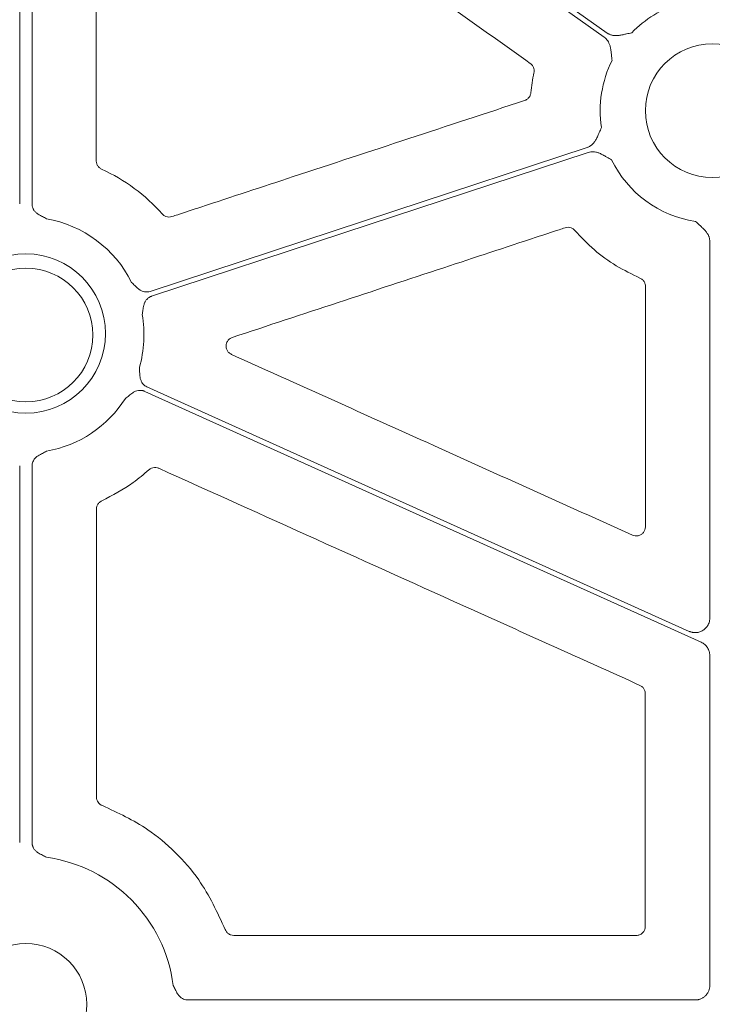
# Model space of a CAD drawing. Units: inches. Extents: x 10211 to 146293, y 1405 to 11083.
# Drawn here: x 15231 to 15288, y 3433 to 3514 of the extents above; entities that cross this region are included whole.
import ezdxf

# ---------------------------------------------------------------- set-up
doc = ezdxf.new("R2010")
doc.units = ezdxf.units.IN
doc.header["$MEASUREMENT"] = 0
doc.layers.get('0').update_dxf_attribs({"lineweight": 0})

msp = doc.modelspace()

# ---------------------------------------------------------------- linework, layer by layer
for p, q in [((15231.16424, 3538.87175), (15231.16424, 3499.24224)), ((15232.1815, 3538.87175), (15232.1815, 3499.24224)), ((15288.12247, 3465.05477), (15288.12247, 3496.16065)), ((15231.16424, 3477.60758), (15231.16424, 3446.51454)), ((15232.1815, 3477.60758), (15232.1815, 3446.51454)), ((15288.12247, 3434.7246), (15288.12247, 3461.95527)), ((15248.84049, 3438.8419), (15282.04698, 3438.8419)), ((15245.04454, 3433.5193), (15286.91717, 3433.5193))]:
    msp.add_line(p, q)
at = {"flags": 128}
for points in [[(15279.41226, 3513.01863), (15256.41256, 3529.33405), (15238.34135, 3542.1533)], [(15238.58134, 3542.49157), (15261.58104, 3526.17616), (15279.65222, 3513.3569)], [(15241.9234, 3492.02017), (15262.12374, 3498.67495), (15277.99546, 3503.90369)], [(15278.09147, 3503.49865), (15257.91001, 3496.85011), (15242.05317, 3491.62625)], [(15287.41277, 3463.05393), (15261.69476, 3474.65497), (15241.48775, 3483.77007)], [(15241.65828, 3484.14815), (15266.72569, 3472.84058), (15286.42154, 3463.95607)]]:
    msp.add_lwpolyline(points, dxfattribs=at)
msp.add_circle((15288.32983, 3506.94698), 5.5231)
for centre, radius, start, end in [((15288.32983, 3506.94698), 9.2517, 106.9691788, 135.9658624), ((15288.32983, 3506.94698), 9.2517, 153.3322643, 188.6992703), ((15288.32983, 3506.94698), 9.2517, 206.0676001, 261.3167991), ((15231.67287, 3488.42492), 9.74727, 26.4724458, 79.9677513), ((15231.67287, 3488.54435), 6.57425, 90, 270), ((15231.67287, 3488.54435), 6.57425, 270, 90), ((15231.67287, 3488.42492), 5.5231, 90, 270), ((15231.67287, 3488.42492), 5.5231, 270, 90), ((15231.67287, 3488.42492), 9.74727, 343.9591178, 9.9952899), ((15231.67287, 3488.42492), 9.74727, 280.0322487, 327.481962), ((15231.67287, 3433.16131), 12.25777, 7.2521219, 82.0375407), ((15231.67287, 3433.16131), 5.021, 90, 270), ((15231.67287, 3433.16131), 5.021, 270, 90)]:
    msp.add_arc(centre, radius, start, end)
for points, knots in [([(15237.46609, 3534.83519), (15237.46996, 3529.49603), (15237.4777, 3518.81768), (15237.48353, 3508.1388), (15237.48644, 3502.79935)], [0, 0, 0, 0, 0.49999862, 1, 1, 1, 1]), ([(15273.3104, 3510.84609), (15269.21049, 3513.75649), (15261.38426, 3519.3121), (15249.83216, 3527.51338), (15242.38006, 3532.80434), (15238.654, 3535.44982)], [0, 0, 0, 0, 0.35489156, 0.67744583, 1, 1, 1, 1]), ([(15280.06229, 3511.09929), (15280.0447, 3511.24735), (15280.01585, 3511.49019), (15279.98136, 3511.79546), (15279.94762, 3512.0473), (15279.89719, 3512.2845), (15279.81361, 3512.5238), (15279.70435, 3512.72249), (15279.57377, 3512.89012), (15279.46575, 3512.97607), (15279.41227, 3513.01863)], [0, 0, 0, 0, 0.2138375, 0.35070945, 0.4405858, 0.57816942, 0.6978123, 0.802607, 0.90227377, 1, 1, 1, 1]), ([(15279.65223, 3513.3569), (15279.68055, 3513.33797), (15279.73726, 3513.30008), (15279.82891, 3513.25345), (15279.92511, 3513.21451), (15280.02633, 3513.18396), (15280.13242, 3513.16164), (15280.28779, 3513.14171), (15280.50522, 3513.1418), (15280.74569, 3513.17261), (15280.99468, 3513.22399), (15281.29419, 3513.29235), (15281.53299, 3513.34539), (15281.67855, 3513.37772)], [0, 0, 0, 0, 0.04880858, 0.09770644, 0.14711551, 0.19744485, 0.24908164, 0.3023846, 0.42177645, 0.55953904, 0.64929171, 0.78622315, 1, 1, 1, 1]), ([(15273.61066, 3510.07528), (15273.61691, 3510.11294), (15273.63696, 3510.23383), (15273.61085, 3510.44295), (15273.50307, 3510.67878), (15273.37462, 3510.79032), (15273.3104, 3510.84609)], [0, 0, 0, 0, 0.13106547, 0.42069718, 0.71035498, 1, 1, 1, 1]), ([(15273.35362, 3508.42621), (15273.38491, 3508.70242), (15273.4476, 3509.25569), (15273.55625, 3509.8018), (15273.61066, 3510.07528)], [0, 0, 0, 0, 0.499225899, 1, 1, 1, 1]), ([(15272.83982, 3507.78557), (15272.87317, 3507.79815), (15272.98549, 3507.84053), (15273.1522, 3507.96529), (15273.30372, 3508.17587), (15273.33699, 3508.34276), (15273.35362, 3508.42621)], [0, 0, 0, 0, 0.12343074, 0.41562529, 0.70781635, 1, 1, 1, 1]), ([(15243.73034, 3498.20129), (15243.88931, 3498.25363), (15244.68417, 3498.51534), (15248.02254, 3499.61457), (15257.56672, 3502.757), (15266.47504, 3505.69001), (15272.83982, 3507.78557)], [0, 0, 0, 0, 0.01638383, 0.08191731, 0.34405159, 1, 1, 1, 1]), ([(15277.99546, 3503.9037), (15278.02753, 3503.91526), (15278.09172, 3503.93841), (15278.18371, 3503.98452), (15278.27222, 3504.03886), (15278.35697, 3504.10223), (15278.43799, 3504.17442), (15278.54634, 3504.28769), (15278.6755, 3504.46287), (15278.79358, 3504.67454), (15278.90043, 3504.90558), (15279.02387, 3505.18733), (15279.12375, 3505.41131), (15279.18456, 3505.54768)], [0, 0, 0, 0, 0.048783197, 0.09766088, 0.147054808, 0.197373763, 0.249004556, 0.302305449, 0.421629901, 0.559451793, 0.648759915, 0.786146956, 1, 1, 1, 1]), ([(15280.01925, 3502.88149), (15279.88997, 3502.95544), (15279.67817, 3503.07658), (15279.41253, 3503.2303), (15279.19018, 3503.35274), (15278.96933, 3503.45313), (15278.72735, 3503.52788), (15278.50277, 3503.55788), (15278.29058, 3503.55229), (15278.15741, 3503.51642), (15278.09147, 3503.49866)], [0, 0, 0, 0, 0.21379372, 0.35026311, 0.44055998, 0.57810746, 0.69783041, 0.8026061, 0.90226691, 1, 1, 1, 1]), ([(15237.48644, 3502.79935), (15237.48775, 3502.7667), (15237.49241, 3502.64975), (15237.55557, 3502.45451), (15237.70601, 3502.243), (15237.8533, 3502.15757), (15237.92695, 3502.11486)], [0, 0, 0, 0, 0.114302627, 0.40945754, 0.704725508, 1, 1, 1, 1]), ([(15232.1815, 3499.24224), (15232.18235, 3499.21186), (15232.18405, 3499.15153), (15232.19766, 3499.06228), (15232.21944, 3498.97524), (15232.25012, 3498.89045), (15232.28954, 3498.80794), (15232.36035, 3498.68939), (15232.48518, 3498.54237), (15232.66968, 3498.40021), (15232.86223, 3498.29058), (15233.09531, 3498.1724), (15233.26224, 3498.08199), (15233.37086, 3498.02315)], [0, 0, 0, 0, 0.05039563, 0.1000415, 0.1494246, 0.19903965, 0.24937451, 0.30089664, 0.42786179, 0.56643298, 0.6850792, 0.79506912, 1, 1, 1, 1]), ([(15242.93193, 3498.41641), (15242.9583, 3498.3893), (15243.04353, 3498.30168), (15243.22715, 3498.19872), (15243.48112, 3498.14548), (15243.64726, 3498.18269), (15243.73034, 3498.20129)], [0, 0, 0, 0, 0.129907673, 0.41989268, 0.709939202, 1, 1, 1, 1]), ([(15288.12246, 3496.16065), (15288.12151, 3496.19471), (15288.11961, 3496.26288), (15288.10461, 3496.36462), (15288.08072, 3496.46561), (15288.04707, 3496.56584), (15288.00389, 3496.66529), (15287.93026, 3496.80354), (15287.80438, 3496.98082), (15287.64011, 3497.15913), (15287.45414, 3497.33249), (15287.2251, 3497.53723), (15287.04368, 3497.70131), (15286.93309, 3497.80132)], [0, 0, 0, 0, 0.04880858, 0.09770644, 0.14711551, 0.19744485, 0.24908164, 0.3023846, 0.42177645, 0.55953904, 0.64929171, 0.78622315, 1, 1, 1, 1]), ([(15276.17467, 3497.27702), (15276.01572, 3497.22463), (15275.22095, 3496.96267), (15271.88288, 3495.86252), (15262.88783, 3492.89779), (15254.52853, 3490.1428), (15248.71252, 3488.22601)], [0, 0, 0, 0, 0.017364587, 0.086822444, 0.364653962, 1, 1, 1, 1]), ([(15276.97783, 3497.05637), (15276.94983, 3497.08556), (15276.86342, 3497.17564), (15276.67749, 3497.27975), (15276.4237, 3497.33288), (15276.25768, 3497.29564), (15276.17467, 3497.27702)], [0, 0, 0, 0, 0.13775382, 0.42509017, 0.71253916, 1, 1, 1, 1]), ([(15282.35835, 3493.12289), (15281.69613, 3493.44425), (15280.36466, 3494.09038), (15278.54146, 3495.41669), (15277.50293, 3496.50573), (15276.97783, 3497.05637)], [0, 0, 0, 0, 0.328490086, 0.660471551, 1, 1, 1, 1]), ([(15240.39812, 3492.76993), (15240.48711, 3492.68452), (15240.62388, 3492.55322), (15240.80813, 3492.36829), (15240.97206, 3492.21985), (15241.16468, 3492.0893), (15241.37134, 3492.00556), (15241.56655, 3491.97121), (15241.74916, 3491.97318), (15241.86509, 3492.00445), (15241.9234, 3492.02017)], [0, 0, 0, 0, 0.2049772, 0.31507089, 0.43383713, 0.57209414, 0.69951594, 0.80111905, 0.89997329, 1, 1, 1, 1]), ([(15282.81259, 3492.43161), (15282.81086, 3492.46971), (15282.8053, 3492.59209), (15282.7362, 3492.79115), (15282.58167, 3492.99938), (15282.43279, 3493.08172), (15282.35835, 3493.12289)], [0, 0, 0, 0, 0.13094083, 0.4205978, 0.71029502, 1, 1, 1, 1]), ([(15282.80532, 3472.5844), (15282.80634, 3475.8923), (15282.80839, 3482.50809), (15282.81119, 3489.12377), (15282.81259, 3492.43161)], [0, 0, 0, 0, 0.49999971, 1, 1, 1, 1]), ([(15242.05317, 3491.62626), (15242.02463, 3491.61596), (15241.96799, 3491.59551), (15241.88763, 3491.55475), (15241.81192, 3491.50695), (15241.74109, 3491.45141), (15241.67516, 3491.38831), (15241.58475, 3491.28412), (15241.48415, 3491.11985), (15241.40683, 3490.9004), (15241.36319, 3490.68342), (15241.32494, 3490.42519), (15241.29298, 3490.23831), (15241.27219, 3490.11673)], [0, 0, 0, 0, 0.05035983, 0.09997443, 0.14932941, 0.19891804, 0.24922667, 0.30072128, 0.42782325, 0.56631103, 0.68503671, 0.7950928, 1, 1, 1, 1]), ([(15248.71252, 3488.22601), (15248.62622, 3488.18684), (15248.46256, 3488.11255), (15248.2904, 3487.90558), (15248.19609, 3487.66791), (15248.18674, 3487.41001), (15248.26422, 3487.16475), (15248.41711, 3486.95279), (15248.56551, 3486.86758), (15248.6397, 3486.82498)], [0, 0, 0, 0, 0.15617161, 0.29619063, 0.4361277, 0.57642718, 0.71731971, 0.85867672, 1, 1, 1, 1]), ([(15248.6397, 3486.82498), (15253.22335, 3484.7583), (15261.03244, 3481.23733), (15272.06686, 3476.26183), (15278.51763, 3473.35302), (15281.74301, 3471.89862)], [0, 0, 0, 0, 0.41539239, 0.70769638, 1, 1, 1, 1]), ([(15241.04062, 3485.73152), (15241.04849, 3485.60843), (15241.06059, 3485.41922), (15241.07144, 3485.1584), (15241.09196, 3484.9382), (15241.14572, 3484.7118), (15241.24146, 3484.51043), (15241.36215, 3484.35319), (15241.49808, 3484.23124), (15241.60467, 3484.17595), (15241.65827, 3484.14814)], [0, 0, 0, 0, 0.2049772, 0.31507089, 0.43383713, 0.57209414, 0.69951594, 0.80111905, 0.89997329, 1, 1, 1, 1]), ([(15241.48774, 3483.77008), (15241.45974, 3483.78177), (15241.40417, 3483.80498), (15241.31739, 3483.82924), (15241.22928, 3483.84517), (15241.13955, 3483.85209), (15241.0483, 3483.85013), (15240.91125, 3483.83442), (15240.7261, 3483.78132), (15240.5208, 3483.6718), (15240.34201, 3483.54135), (15240.13931, 3483.37686), (15239.98947, 3483.2607), (15239.89198, 3483.18513)], [0, 0, 0, 0, 0.05035983, 0.09997443, 0.14932941, 0.19891804, 0.24922667, 0.30072128, 0.42782325, 0.56631103, 0.68503671, 0.7950928, 1, 1, 1, 1]), ([(15233.37086, 3478.82669), (15233.26224, 3478.76785), (15233.09531, 3478.67744), (15232.86223, 3478.55926), (15232.66982, 3478.44972), (15232.48531, 3478.30757), (15232.34077, 3478.13738), (15232.24684, 3477.96253), (15232.19141, 3477.78815), (15232.18481, 3477.66802), (15232.1815, 3477.6076)], [0, 0, 0, 0, 0.20500111, 0.31502872, 0.43371559, 0.57205766, 0.69934124, 0.80099811, 0.89990663, 1, 1, 1, 1]), ([(15241.81845, 3477.28999), (15241.39927, 3476.92853), (15240.21872, 3475.91053), (15238.83208, 3475.18948), (15237.93781, 3474.72446)], [0, 0, 0, 0, 0.35507417, 1, 1, 1, 1]), ([(15242.63499, 3477.41982), (15242.59973, 3477.43384), (15242.48607, 3477.47903), (15242.27637, 3477.49793), (15242.02295, 3477.44275), (15241.88662, 3477.34091), (15241.81845, 3477.28999)], [0, 0, 0, 0, 0.130341272, 0.420161205, 0.710074378, 1, 1, 1, 1]), ([(15282.35892, 3459.49633), (15277.77576, 3461.56415), (15268.86346, 3465.58517), (15255.62216, 3471.55967), (15246.96404, 3475.46644), (15242.63499, 3477.41982)], [0, 0, 0, 0, 0.34612198, 0.67306111, 1, 1, 1, 1]), ([(15237.93781, 3474.72446), (15237.90868, 3474.70973), (15237.80428, 3474.65696), (15237.65295, 3474.51849), (15237.52303, 3474.29389), (15237.50648, 3474.12448), (15237.49821, 3474.03978)], [0, 0, 0, 0, 0.114223549, 0.409407781, 0.70468863, 1, 1, 1, 1]), ([(15281.74301, 3471.89862), (15281.81627, 3471.87318), (15281.96968, 3471.81993), (15282.22113, 3471.83701), (15282.45911, 3471.9335), (15282.65044, 3472.10494), (15282.7803, 3472.33025), (15282.79698, 3472.49969), (15282.80532, 3472.5844)], [0, 0, 0, 0, 0.15447018, 0.3234352, 0.49236245, 0.66146006, 0.83073736, 1, 1, 1, 1]), ([(15286.42155, 3463.95606), (15286.4526, 3463.94295), (15286.51427, 3463.91693), (15286.60988, 3463.88767), (15286.70663, 3463.86613), (15286.80479, 3463.85296), (15286.90429, 3463.848), (15287.07117, 3463.85336), (15287.30391, 3463.89846), (15287.57728, 3464.03178), (15287.81157, 3464.22614), (15287.96795, 3464.44693), (15288.06224, 3464.66059), (15288.11312, 3464.85478), (15288.11933, 3464.98771), (15288.12246, 3465.05476)], [0, 0, 0, 0, 0.04210307, 0.08359086, 0.12474459, 0.16585232, 0.20720308, 0.24908087, 0.37438786, 0.4999153, 0.62531472, 0.75094533, 0.8340668, 0.91631302, 1, 1, 1, 1]), ([(15288.12246, 3461.95527), (15288.12139, 3461.99359), (15288.11925, 3462.06996), (15288.10238, 3462.18344), (15288.07102, 3462.31367), (15288.01723, 3462.45819), (15287.93367, 3462.61052), (15287.82931, 3462.7498), (15287.706, 3462.87161), (15287.56739, 3462.97637), (15287.46443, 3463.02803), (15287.41278, 3463.05395)], [0, 0, 0, 0, 0.08317533, 0.16578188, 0.248563762, 0.373770832, 0.499358047, 0.624627764, 0.750283392, 0.874728551, 1, 1, 1, 1]), ([(15282.80199, 3458.81016), (15282.80061, 3458.84407), (15282.79577, 3458.96225), (15282.73144, 3459.15839), (15282.58021, 3459.36915), (15282.43268, 3459.45394), (15282.35892, 3459.49633)], [0, 0, 0, 0, 0.1182479, 0.41212735, 0.70607538, 1, 1, 1, 1]), ([(15282.79972, 3439.59452), (15282.79983, 3441.35109), (15282.80008, 3445.43197), (15282.80078, 3451.83719), (15282.80159, 3456.48583), (15282.80199, 3458.81016)], [0, 0, 0, 0, 0.27423918, 0.63711825, 1, 1, 1, 1]), ([(15237.50331, 3450.27054), (15237.50333, 3450.11823), (15237.5505, 3449.96803), (15237.72156, 3449.71959), (15237.84384, 3449.6227), (15237.986, 3449.56806)], [0, 0, 0, 0, 0.5, 0.5, 1, 1, 1, 1]), ([(15237.98599, 3449.56807), (15239.27452, 3448.96905), (15241.45048, 3447.95749), (15244.04709, 3445.74761), (15246.40006, 3443.08434), (15247.47934, 3440.74997), (15248.13554, 3439.33065)], [0, 0, 0, 0, 0.28598889, 0.48295409, 0.68563267, 1, 1, 1, 1]), ([(15232.1815, 3446.51452), (15232.18235, 3446.4842), (15232.18404, 3446.42402), (15232.19761, 3446.33496), (15232.21931, 3446.2481), (15232.24989, 3446.16348), (15232.28918, 3446.08112), (15232.35984, 3445.96266), (15232.48435, 3445.81573), (15232.66857, 3445.67363), (15232.86098, 3445.5643), (15233.09427, 3445.44723), (15233.26185, 3445.35858), (15233.37086, 3445.30091)], [0, 0, 0, 0, 0.050356063, 0.099967324, 0.149319265, 0.198904986, 0.249210711, 0.300702276, 0.427811669, 0.566293694, 0.685025983, 0.795088651, 1, 1, 1, 1]), ([(15248.13554, 3439.33065), (15248.15599, 3439.2846), (15248.21075, 3439.16128), (15248.36198, 3438.99681), (15248.58636, 3438.86683), (15248.75578, 3438.85021), (15248.84049, 3438.8419)], [0, 0, 0, 0, 0.165735618, 0.443782883, 0.721879192, 1, 1, 1, 1]), ([(15282.04698, 3438.8419), (15282.1025, 3438.84556), (15282.24232, 3438.85477), (15282.45394, 3438.94486), (15282.64493, 3439.11503), (15282.77476, 3439.34059), (15282.7914, 3439.50988), (15282.79972, 3439.59452)], [0, 0, 0, 0, 0.14130058, 0.35587004, 0.57049779, 0.78525649, 1, 1, 1, 1]), ([(15243.83258, 3434.70868), (15243.88999, 3434.5996), (15243.97832, 3434.43178), (15244.09434, 3434.19804), (15244.20414, 3434.00618), (15244.34593, 3433.82202), (15244.51601, 3433.678), (15244.69059, 3433.58438), (15244.8645, 3433.52919), (15244.9843, 3433.52262), (15245.04454, 3433.51931)], [0, 0, 0, 0, 0.204972504, 0.31533215, 0.433901542, 0.572127257, 0.699596255, 0.801174624, 0.900003816, 1, 1, 1, 1]), ([(15286.91717, 3433.51931), (15286.94885, 3433.52005), (15287.01189, 3433.52151), (15287.10558, 3433.53289), (15287.19773, 3433.55102), (15287.28833, 3433.57655), (15287.42147, 3433.62549), (15287.59032, 3433.71481), (15287.77432, 3433.86648), (15287.92647, 3434.05054), (15288.0373, 3434.26074), (15288.10929, 3434.48817), (15288.11806, 3434.64566), (15288.12246, 3434.7246)], [0, 0, 0, 0, 0.05024668, 0.09997931, 0.14950096, 0.19911856, 0.24913729, 0.37439777, 0.49993751, 0.62513013, 0.75060634, 0.87498262, 1, 1, 1, 1])]:
    msp.add_open_spline(points, degree=3, knots=knots)
for points in [[(15237.92695, 3502.11486), (15239.83113, 3501.24649), (15241.54213, 3499.98114), (15242.93193, 3498.41641)], [(15237.49821, 3474.03978), (15237.50061, 3466.11677), (15237.50231, 3458.19368), (15237.50331, 3450.27054)]]:
    msp.add_open_spline(points, degree=3)

doc.saveas('drawing.dxf')
